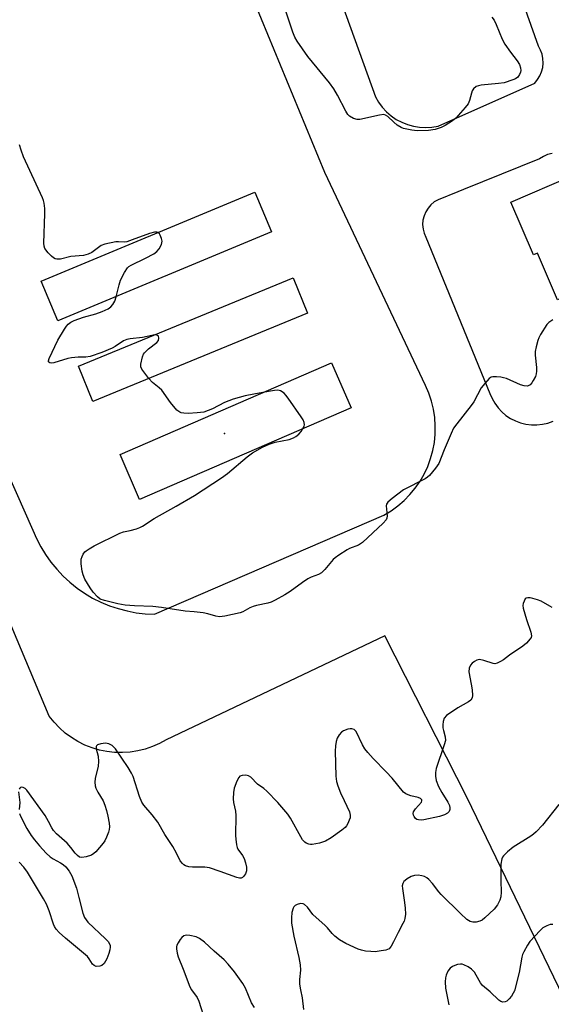
# Model space of a CAD drawing. Units: inches. Extents: x 1303763 to 1309763, y 529448 to 533449.
# Drawn here: x 1307256 to 1307422, y 531496 to 531803 of the extents above; entities that cross this region are included whole.
import ezdxf

# ---------------------------------------------------------------- set-up
doc = ezdxf.new("R2010")
doc.units = ezdxf.units.IN
doc.header["$MEASUREMENT"] = 0
for name, color, linetype in [('BLDG-Footprint', 5, 'Continuous'), ('ELEV-Spot Elevation', 7, 'Continuous'), ('TRANS-Parking Lot', 4, 'Continuous'), ('Undefined', 1, 'Continuous')]:
    doc.layers.add(name, color=color, linetype=linetype)

msp = doc.modelspace()

# ---------------------------------------------------------------- linework, layer by layer
at = {"layer": 'BLDG-Footprint'}
for points, elevation in [([(1307427.79, 531754.56), (1307441.13, 531723.54), (1307423.52, 531715.96), (1307417.25, 531730.53), (1307416.05, 531730.02), (1307408.97, 531746.47)], 406.58), ([(1307334.34, 531737.16), (1307267.75, 531709.4), (1307262.59, 531721.78), (1307329.18, 531749.55)], 406.67), ([(1307345.6, 531711.81), (1307278.66, 531684.29), (1307274.14, 531695.28), (1307341.08, 531722.8)], 406.51), ([(1307359.17, 531682.33), (1307293.2, 531653.81), (1307287.13, 531667.83), (1307353.1, 531696.36)], 406.28)]:
    msp.add_lwpolyline(points, close=True, dxfattribs=dict(at, elevation=elevation))
at = {"layer": 'ELEV-Spot Elevation'}
msp.add_point((1307319.7, 531674.29, 406.44), dxfattribs=at)
at = {"layer": 'TRANS-Parking Lot'}
for points in [[(1307246.68, 531673.99, 0), (1307259.94, 531644.23, 0), (1307261.08, 531641.59, 0), (1307262.4, 531639.03, 0), (1307263.9, 531636.57, 0), (1307265.56, 531634.22, 0), (1307267.39, 531632, 0), (1307269.36, 531629.9, 0), (1307271.48, 531627.95, 0), (1307273.73, 531626.16, 0), (1307276.1, 531624.52, 0), (1307278.58, 531623.05, 0), (1307281.15, 531621.76, 0), (1307283.81, 531620.66, 0), (1307286.54, 531619.74, 0), (1307289.32, 531619.02, 0), (1307292.15, 531618.49, 0), (1307295.02, 531618.16, 0), (1307297.89, 531618.04, 0), (1307369.39, 531648.89, 0), (1307371.62, 531650.23, 0), (1307373.72, 531651.75, 0), (1307375.69, 531653.45, 0), (1307377.51, 531655.3, 0), (1307379.17, 531657.31, 0), (1307380.65, 531659.44, 0), (1307381.95, 531661.7, 0), (1307383.05, 531664.05, 0), (1307383.95, 531666.49, 0), (1307384.64, 531669, 0), (1307385.12, 531671.56, 0), (1307385.37, 531674.14, 0), (1307385.41, 531676.74, 0), (1307385.23, 531679.34, 0), (1307384.83, 531681.91, 0), (1307384.22, 531684.43, 0), (1307383.39, 531686.9, 0), (1307382.36, 531689.29, 0), (1307351.02, 531755.64, 0), (1307299.6, 531880.02, 0)], [(1307356.41, 531808.04, 0), (1307366.73, 531779.23, 0), (1307367.72, 531777.56, 0), (1307368.87, 531776.02, 0), (1307370.19, 531774.61, 0), (1307371.66, 531773.35, 0), (1307373.25, 531772.25, 0), (1307374.96, 531771.34, 0), (1307376.75, 531770.62, 0), (1307378.61, 531770.1, 0), (1307380.52, 531769.78, 0), (1307382.45, 531769.67, 0), (1307384.37, 531769.77, 0), (1307386.28, 531770.09, 0), (1307416.4, 531783.55, 0), (1307417.28, 531784.62, 0), (1307418, 531785.8, 0), (1307418.54, 531787.07, 0), (1307418.89, 531788.41, 0), (1307419.03, 531789.79, 0), (1307418.98, 531791.17, 0), (1307418.72, 531792.53, 0), (1307418.26, 531793.83, 0), (1307417.62, 531795.06, 0), (1307398.31, 531849.62, 0)], [(1307421.81, 531761.61, 0), (1307420.42, 531761.24, 0), (1307419.1, 531760.67, 0), (1307417.87, 531759.92, 0), (1307394.21, 531750.39, 0), (1307392.49, 531749.69, 0), (1307386.28, 531747.19, 0), (1307385.1, 531746.49, 0), (1307384.05, 531745.61, 0), (1307383.15, 531744.57, 0), (1307382.43, 531743.41, 0), (1307381.9, 531742.14, 0), (1307381.58, 531740.81, 0), (1307381.48, 531739.44, 0), (1307381.59, 531738.07, 0), (1307381.92, 531736.74, 0), (1307382.45, 531735.48, 0), (1307402.44, 531686.84, 0), (1307403.11, 531685.25, 0), (1307403.96, 531683.76, 0), (1307404.97, 531682.37, 0), (1307406.14, 531681.11, 0), (1307407.45, 531679.99, 0), (1307408.88, 531679.04, 0), (1307410.41, 531678.25, 0), (1307412.02, 531677.65, 0), (1307413.69, 531677.24, 0), (1307415.4, 531677.03, 0), (1307417.12, 531677.02, 0), (1307418.83, 531677.21, 0), (1307420.51, 531677.59, 0), (1307422.12, 531678.17, 0)], [(1307438.91, 531470.67, 0), (1307395.34, 531560.74, 0), (1307369.69, 531611.3, 0), (1307301.56, 531578.86, 0), (1307299.46, 531577.7, 0), (1307297.26, 531576.73, 0), (1307294.98, 531575.96, 0), (1307292.64, 531575.39, 0), (1307290.27, 531575.02, 0), (1307287.87, 531574.87, 0), (1307285.46, 531574.93, 0), (1307283.07, 531575.19, 0), (1307280.71, 531575.67, 0), (1307278.41, 531576.34, 0), (1307276.17, 531577.22, 0), (1307274.02, 531578.3, 0), (1307271.96, 531579.55, 0), (1307270.03, 531580.98, 0), (1307268.23, 531582.58, 0), (1307266.58, 531584.32, 0), (1307265.08, 531586.21, 0), (1307215.38, 531704.47, 0)]]:
    msp.add_polyline3d(points, dxfattribs=at)
at = {"layer": 'Undefined'}
for points, elevation in [([(1307403.09, 531804.08), (1307403.73, 531803.16), (1307404.36, 531801.85), (1307406.29, 531797.24), (1307407.07, 531795.68), (1307408.88, 531793.14), (1307410.93, 531790.5), (1307411.64, 531789.32), (1307412.02, 531788.3), (1307412.08, 531787.52), (1307411.98, 531787), (1307411.69, 531786.25), (1307411.1, 531785.38), (1307410.42, 531784.92), (1307409.63, 531784.58), (1307406.86, 531783.68), (1307405.09, 531783.42), (1307399.73, 531782.9), (1307398.87, 531782.74), (1307398.12, 531782.44), (1307397.37, 531781.8), (1307396.95, 531781.15), (1307396.67, 531780.37), (1307396.1, 531778.16), (1307395.65, 531777.13), (1307394.77, 531775.95), (1307391.83, 531772.63), (1307390.78, 531771.76), (1307388.52, 531770.34), (1307387.23, 531769.7), (1307385.38, 531769.08), (1307383.34, 531768.81), (1307379.76, 531768.63), (1307378.06, 531768.83), (1307375.55, 531769.36), (1307374.77, 531769.67), (1307373.56, 531770.42), (1307372.44, 531771.32), (1307370.58, 531773.16), (1307369.91, 531773.58), (1307369.41, 531773.71), (1307368.02, 531773.58), (1307361.93, 531772.21), (1307361.08, 531772.18), (1307359.97, 531772.49), (1307358.7, 531773.19), (1307358.11, 531773.8), (1307357.5, 531774.8), (1307354.9, 531779.78), (1307353.76, 531781.79), (1307352.39, 531783.6), (1307345.71, 531791.85), (1307342.36, 531796.63), (1307341.68, 531797.86), (1307340.97, 531799.4), (1307338.19, 531807.8)], 408), ([(1307298.96, 531736.95), (1307298.64, 531737.04), (1307297.92, 531737.04), (1307296.36, 531736.72), (1307290.97, 531734.66), (1307289.3, 531734.12), (1307288.49, 531734), (1307286.69, 531734.09), (1307285.82, 531734.03), (1307282.36, 531733.33), (1307281.29, 531732.9), (1307278.37, 531730.74), (1307277.17, 531730.18), (1307275.78, 531729.85), (1307271.85, 531729.5), (1307268.56, 531728.68), (1307267.41, 531728.67), (1307266.88, 531728.8), (1307266.41, 531729.06), (1307265.77, 531729.61), (1307264.76, 531730.65), (1307263.72, 531731.99), (1307263.48, 531732.77), (1307263.43, 531733.63), (1307263.74, 531742.75), (1307263.7, 531744.48), (1307263.53, 531746.17), (1307263.33, 531746.98), (1307263.02, 531747.77), (1307257.08, 531760.57), (1307256.29, 531762.68), (1307255.82, 531764.29)], 406), ([(1307285.93, 531716.97), (1307286.89, 531720.69), (1307287.33, 531722.09), (1307288.54, 531724.49), (1307289.5, 531725.96), (1307289.91, 531726.34), (1307290.63, 531726.8), (1307295.11, 531728.95), (1307297.71, 531730.3), (1307298.61, 531731.01), (1307299.31, 531731.94), (1307300.02, 531733.22), (1307300.2, 531733.74), (1307300.25, 531734.28), (1307300.09, 531735.1), (1307299.67, 531736.14), (1307299.4, 531736.59), (1307298.96, 531736.95)], 406), ([(1307297.96, 531705.08), (1307294.11, 531704.27), (1307290.25, 531703.89), (1307289.24, 531703.67), (1307288.26, 531703.2), (1307285.67, 531701.44), (1307284.67, 531700.9), (1307281.49, 531699.62), (1307277.8, 531698.32), (1307276.52, 531698.12), (1307274.04, 531698.14), (1307271.96, 531697.95), (1307270.87, 531697.72), (1307266.51, 531696.35), (1307265.73, 531696.28), (1307265.29, 531696.35), (1307264.95, 531696.52), (1307264.85, 531696.64), (1307264.81, 531697.01), (1307265.02, 531697.71), (1307267.78, 531703.46), (1307269.8, 531706.9), (1307270.43, 531707.83), (1307270.97, 531708.45), (1307271.79, 531709.08), (1307272.79, 531709.57), (1307275.79, 531710.6), (1307279.64, 531711.63), (1307281.56, 531712.38), (1307283.43, 531713.22), (1307284.27, 531713.8), (1307284.92, 531714.57), (1307285.47, 531715.58), (1307285.93, 531716.97)], 406), ([(1307422.08, 531709.71), (1307421.39, 531709.36), (1307420.77, 531708.91), (1307420.21, 531708.31), (1307418.25, 531705.16), (1307417.74, 531704.14), (1307417.43, 531703.31), (1307416.85, 531701.31), (1307416.54, 531699.86), (1307416.52, 531698.7), (1307416.94, 531694.91), (1307416.97, 531693.77), (1307416.88, 531692.93), (1307416.61, 531692.13), (1307415.95, 531690.85), (1307415.5, 531690.12), (1307414.99, 531689.51), (1307414.57, 531689.25), (1307414.11, 531689.13), (1307413.09, 531689.17), (1307411.97, 531689.54), (1307407.57, 531691.45), (1307406.72, 531691.73), (1307405.88, 531691.89), (1307404.46, 531692.02), (1307403.37, 531692), (1307402.86, 531691.87), (1307402.19, 531691.43), (1307400.82, 531689.95), (1307399.74, 531688.56), (1307397.41, 531684.23), (1307396.64, 531683.01), (1307392.14, 531677.37), (1307391.12, 531675.95), (1307390.35, 531674.38), (1307388.17, 531669.26), (1307386.51, 531664.96), (1307385.53, 531663.52), (1307383.66, 531661.26), (1307383.01, 531660.69), (1307382.27, 531660.24), (1307375.48, 531656.74), (1307371.93, 531654.09), (1307370.62, 531652.97), (1307370.18, 531652.32), (1307370.09, 531651.81), (1307370.42, 531648.67), (1307370.31, 531647.93), (1307370.07, 531647.46), (1307369.14, 531646.39), (1307362.77, 531640.34), (1307361.46, 531639.49), (1307358.72, 531638.47), (1307357.98, 531638.12), (1307355.31, 531636.45), (1307354.16, 531635.61), (1307353.53, 531635.03), (1307350.95, 531631.94), (1307349.95, 531630.95), (1307349.03, 531630.4), (1307346.74, 531629.52), (1307345.73, 531629.02), (1307344.02, 531627.87), (1307340.2, 531625.1), (1307338.48, 531624.07), (1307335.48, 531622.38), (1307334.24, 531621.81), (1307333.19, 531621.47), (1307329.72, 531620.72), (1307328.62, 531620.4), (1307327.62, 531619.97), (1307325.41, 531618.8), (1307324.64, 531618.48), (1307319.82, 531617.44), (1307318.12, 531617.21), (1307317, 531617.37), (1307314.49, 531618.14), (1307313.09, 531618.43), (1307310.28, 531618.78), (1307307.4, 531619), (1307300.03, 531620.13), (1307297.35, 531620.39), (1307291.61, 531620.57), (1307288.76, 531620.88), (1307286.49, 531621.22), (1307282.32, 531622.27), (1307280.99, 531622.75), (1307280.09, 531623.38), (1307278.77, 531624.87), (1307277.79, 531626.24), (1307276.21, 531628.97), (1307275.62, 531630.25), (1307275.34, 531631.38), (1307275.02, 531633.71), (1307275, 531634.58), (1307275.07, 531635.14), (1307275.31, 531635.95), (1307275.66, 531636.71), (1307276.14, 531637.4), (1307276.56, 531637.79), (1307277.55, 531638.42), (1307279.12, 531639.28), (1307287.08, 531643.27), (1307288.17, 531643.67), (1307290.32, 531644.13), (1307292.26, 531644.66), (1307293.34, 531645.04), (1307294.1, 531645.4), (1307297.78, 531647.82), (1307304.67, 531651.65), (1307310.4, 531655.05), (1307318.79, 531660.53), (1307320.62, 531661.86), (1307326.77, 531667.08), (1307328.47, 531668.27), (1307331.55, 531670.04), (1307333.65, 531670.96), (1307335.53, 531671.6), (1307339.83, 531672.5), (1307341.19, 531672.97), (1307341.93, 531673.42), (1307342.84, 531674.16), (1307343.57, 531674.99), (1307344.14, 531675.84)], 406), ([(1307296.12, 531691.46), (1307293.94, 531694.36), (1307293.62, 531695.11), (1307293.6, 531695.94), (1307294.14, 531698.23), (1307294.46, 531699.04), (1307294.77, 531699.52), (1307296.03, 531700.73), (1307298.63, 531702.74), (1307299.14, 531703.34), (1307299.27, 531704.02), (1307299.11, 531704.65), (1307298.99, 531704.81), (1307298.65, 531705), (1307297.96, 531705.08)], 406), ([(1307331.61, 531687.07), (1307328.81, 531686.61), (1307326.19, 531686.07), (1307322.38, 531685.03), (1307319.73, 531684.03), (1307315.98, 531682.01), (1307313.27, 531681.02), (1307311.17, 531680.73), (1307308.38, 531680.58), (1307307, 531680.63), (1307306.21, 531680.78), (1307305.73, 531680.96), (1307304.89, 531681.62), (1307302.89, 531683.97), (1307300.16, 531687.82), (1307299.32, 531688.61), (1307297.26, 531690.22), (1307296.12, 531691.46)], 406), ([(1307344.14, 531675.84), (1307344.51, 531676.57), (1307344.62, 531677.04), (1307344.52, 531677.81), (1307344.21, 531678.57), (1307343.6, 531679.56), (1307339.55, 531685.35), (1307338.85, 531686.29), (1307338.27, 531686.9), (1307337.2, 531687.61), (1307336.74, 531687.77), (1307336.19, 531687.81), (1307335.33, 531687.73), (1307331.61, 531687.07)], 406), ([(1307421.82, 531620.15), (1307421.12, 531620.47), (1307418.39, 531622.11), (1307417.29, 531622.51), (1307415.86, 531622.9), (1307415.02, 531623.09), (1307414.23, 531623.16), (1307413.78, 531623.06), (1307413.45, 531622.77), (1307413.07, 531622.1), (1307412.81, 531621.32), (1307412.74, 531620.77), (1307412.81, 531619.94), (1307413.84, 531616.33), (1307415.21, 531612.38), (1307415.4, 531611.3), (1307415.29, 531610.79), (1307415.03, 531610.32), (1307413.86, 531609.01), (1307412.71, 531608.07), (1307408.58, 531605.24), (1307406.68, 531603.82), (1307405.73, 531603.23), (1307404.75, 531602.76), (1307404, 531602.58), (1307403.47, 531602.61), (1307400.5, 531603.61), (1307399.15, 531603.85), (1307398.36, 531603.68), (1307397.61, 531603.28), (1307396.92, 531602.77), (1307396.36, 531602.16), (1307395.99, 531601.17), (1307395.91, 531600.08), (1307396.65, 531596.17), (1307396.91, 531594.42), (1307397.04, 531592.7), (1307396.91, 531591.91), (1307396.46, 531591.24), (1307395.81, 531590.67), (1307392.44, 531588.85), (1307388.86, 531586.4), (1307388.14, 531585.61), (1307387.85, 531584.6), (1307387.77, 531583.48), (1307387.8, 531582.64), (1307387.96, 531581.79), (1307388.5, 531579.84), (1307388.56, 531578.69), (1307388.23, 531577.3), (1307385.72, 531569.9), (1307385.46, 531568.69), (1307385.43, 531567.58), (1307385.65, 531566.21), (1307386.45, 531564.3), (1307387.41, 531562.45), (1307389.33, 531559.43), (1307389.81, 531558.41), (1307389.99, 531557.65), (1307389.98, 531557.16), (1307389.74, 531556.5), (1307389.27, 531555.96), (1307388.31, 531555.47), (1307386.68, 531554.95), (1307381.86, 531553.88), (1307381.01, 531553.81), (1307380.17, 531553.89), (1307379.66, 531554.06), (1307379.26, 531554.34), (1307378.79, 531554.92), (1307378.61, 531555.39), (1307378.56, 531555.91), (1307378.65, 531556.44), (1307379.2, 531557.38), (1307381.07, 531559.45), (1307381.26, 531559.83), (1307381.22, 531560.16), (1307380.76, 531560.58), (1307380.07, 531560.93), (1307377.74, 531561.43), (1307376.93, 531561.7), (1307376.19, 531562.07), (1307375.54, 531562.58), (1307371.97, 531566.96), (1307370.14, 531568.91), (1307366.02, 531572.99), (1307364.35, 531574.92), (1307363.48, 531576.04), (1307362.72, 531577.27), (1307360.74, 531581.42), (1307360.43, 531581.81), (1307360.08, 531582.09), (1307359.45, 531582.31), (1307358.93, 531582.3), (1307358.12, 531582.14), (1307356.8, 531581.67), (1307356.14, 531581.2), (1307355.42, 531580.39), (1307354.87, 531579.42), (1307354.5, 531578.34), (1307354.29, 531576.96), (1307354.18, 531575.28), (1307354.45, 531567.5), (1307354.65, 531565.86), (1307355.04, 531564.53), (1307355.91, 531562.32), (1307356.96, 531559.92), (1307358.62, 531556.46), (1307358.89, 531555.38), (1307358.85, 531554.57), (1307358.61, 531553.77), (1307358.15, 531552.73), (1307357.73, 531552), (1307357.37, 531551.57), (1307356.26, 531550.66), (1307352.92, 531548.33), (1307351.19, 531547.28), (1307349.29, 531546.68), (1307347.05, 531546.23), (1307346.5, 531546.23), (1307345.95, 531546.34), (1307345.18, 531546.67), (1307344.71, 531546.98), (1307344.06, 531547.69), (1307343.46, 531548.62), (1307340.24, 531554.43), (1307339.42, 531555.73), (1307336.32, 531559.31), (1307332.95, 531562.88), (1307331.94, 531563.72), (1307330.03, 531565.03), (1307327.87, 531567.17), (1307327.19, 531567.64), (1307326.39, 531567.82), (1307325.26, 531567.77), (1307324.53, 531567.49), (1307324.18, 531567.15), (1307323.53, 531565.96), (1307322.72, 531563.84), (1307322.5, 531562.44), (1307322.43, 531560.46), (1307322.54, 531559.35), (1307323.09, 531556.63), (1307323.27, 531555.25), (1307323.12, 531549.03), (1307323.19, 531547.85), (1307323.42, 531546.11), (1307323.66, 531545.28), (1307323.89, 531544.8), (1307325.32, 531542.84), (1307325.83, 531541.92), (1307326.3, 531540.55), (1307326.59, 531539.12), (1307326.57, 531538.06), (1307326.25, 531537.07), (1307325.65, 531536.22), (1307325.28, 531535.9), (1307324.88, 531535.73), (1307324.38, 531535.72), (1307323.58, 531535.91), (1307318.34, 531537.83), (1307315.04, 531538.92), (1307313.61, 531539.13), (1307309.78, 531539.18), (1307308.62, 531539.28), (1307307.5, 531539.63), (1307307.01, 531539.92), (1307306.58, 531540.28), (1307305.91, 531541.19), (1307304.78, 531543.51), (1307303.61, 531545.61), (1307301.11, 531549.34), (1307298.97, 531553.18), (1307297.2, 531555.46), (1307294.52, 531558.5), (1307293.94, 531559.38), (1307293.18, 531561.22), (1307291.24, 531567.44), (1307290.73, 531568.5), (1307289.67, 531570.28), (1307285.72, 531576.09), (1307284.65, 531577.05), (1307283.66, 531577.62), (1307283.13, 531577.76), (1307282.57, 531577.78), (1307281.15, 531577.62), (1307280.15, 531577.3), (1307279.82, 531577), (1307279.73, 531576.8), (1307279.74, 531576.08), (1307280.37, 531573.74), (1307280.43, 531572.09), (1307280.28, 531570.69), (1307279.36, 531566.78), (1307279.25, 531565.66), (1307279.34, 531564.55), (1307279.55, 531563.76), (1307280.17, 531562.54), (1307281.83, 531559.84), (1307282.39, 531558.48), (1307282.96, 531556.78), (1307283.38, 531555.1), (1307283.73, 531552.86), (1307283.83, 531551.74), (1307283.77, 531550.93), (1307283.54, 531550.1), (1307282.88, 531548.47), (1307282.38, 531547.42), (1307281.92, 531546.67), (1307279.57, 531544), (1307278.93, 531543.4), (1307278.22, 531542.93), (1307276.62, 531542.39), (1307275.27, 531542.18), (1307274.54, 531542.33), (1307273.92, 531542.77), (1307273.17, 531543.56), (1307271.78, 531545.32), (1307270.64, 531546.62), (1307267.37, 531549.57), (1307266.4, 531550.6), (1307265.85, 531551.46), (1307264.89, 531553.45), (1307263.84, 531555.23), (1307258.06, 531563.13), (1307257.52, 531563.65), (1307256.95, 531563.98), (1307256.39, 531564.07), (1307256.06, 531563.96), (1307255.9, 531563.83), (1307255.66, 531563.43)], 404), ([(1307255.51, 531562.68), (1307255.9, 531559.35), (1307255.66, 531557.19)], 404), ([(1307423.93, 531558.75), (1307418.84, 531552.21), (1307416.9, 531550.19), (1307416.06, 531549.46), (1307415.18, 531548.83), (1307409.68, 531545.4), (1307407.91, 531543.91), (1307406.7, 531542.7), (1307406.39, 531542.25), (1307406.17, 531541.76), (1307405.83, 531540.15), (1307405.81, 531534.89), (1307405.9, 531531.41), (1307405.81, 531529.96), (1307405.57, 531528.86), (1307404.83, 531527.42), (1307403.74, 531526.12), (1307400.86, 531523.33), (1307399.98, 531522.68), (1307399.25, 531522.32), (1307398.16, 531522.05), (1307397.07, 531521.99), (1307396.28, 531522.21), (1307395.3, 531522.81), (1307393.25, 531524.71), (1307387.24, 531530.66), (1307386.51, 531531.53), (1307384.59, 531534.09), (1307383.42, 531535.34), (1307382.77, 531535.87), (1307382.05, 531536.26), (1307381.22, 531536.48), (1307380.05, 531536.63), (1307378.9, 531536.62), (1307377.86, 531536.28), (1307376.65, 531535.54), (1307375.98, 531535.04), (1307375.59, 531534.66), (1307375.27, 531534.12), (1307375.13, 531533.35), (1307375.15, 531532.52), (1307375.86, 531528.13), (1307376.06, 531526.41), (1307376.09, 531524.48), (1307375.92, 531523.14), (1307375.68, 531522.37), (1307375.32, 531521.58), (1307373.8, 531518.77), (1307372.4, 531515.87), (1307371.7, 531514.58), (1307371.37, 531514.12), (1307370.99, 531513.74), (1307370.51, 531513.49), (1307369.97, 531513.32), (1307368.51, 531513.05), (1307366.72, 531512.83), (1307365.33, 531512.84), (1307363.66, 531512.98), (1307362.39, 531513.29), (1307361.39, 531513.65), (1307357.53, 531515.42), (1307355.56, 531516.49), (1307354.06, 531517.71), (1307353.28, 531518.51), (1307351.84, 531520.24), (1307351.12, 531520.99), (1307347.23, 531524.44), (1307345.54, 531526.66), (1307344.61, 531527.58), (1307344.19, 531527.79), (1307343.44, 531527.82), (1307342.4, 531527.55), (1307341.69, 531527.19), (1307341.34, 531526.83), (1307341.09, 531526.38), (1307340.71, 531525.07), (1307340.57, 531523.36), (1307340.64, 531521.74), (1307341.33, 531517.71), (1307342.9, 531511.04), (1307343.29, 531508.76), (1307343.4, 531507.05), (1307343.07, 531504.14), (1307343.09, 531502.68), (1307343.35, 531500.93), (1307343.88, 531498.47), (1307344.28, 531494.84)], 402), ([(1307255.78, 531555.88), (1307256.09, 531555.1), (1307258.09, 531551.24), (1307259.46, 531549.04), (1307260.43, 531547.66), (1307261.99, 531545.82), (1307264.14, 531543.55), (1307265.38, 531542.4), (1307266.28, 531541.72), (1307268.62, 531540.53), (1307269.4, 531540.04), (1307270.21, 531539.25), (1307271.27, 531537.93), (1307272.09, 531536.44), (1307273.54, 531532.63), (1307274.34, 531529.75), (1307275.53, 531524.86), (1307276.08, 531523.51), (1307276.55, 531522.75), (1307277.1, 531522.07), (1307282.64, 531516.81), (1307283.41, 531515.95), (1307283.85, 531515.23), (1307284.03, 531514.72), (1307284.06, 531514.19), (1307283.94, 531513.37), (1307283.66, 531512.25), (1307283.03, 531510.64), (1307282.18, 531509.19), (1307281.48, 531508.53), (1307280.79, 531508.28), (1307279.72, 531508.26), (1307279.04, 531508.52), (1307278.55, 531508.97), (1307277.53, 531510.65), (1307276.95, 531511.31), (1307270.09, 531517.06), (1307268.2, 531518.8), (1307267.27, 531519.83), (1307266.7, 531520.7), (1307266.36, 531521.4), (1307265.09, 531525.57), (1307264.22, 531527.6), (1307263.3, 531529.29), (1307258.29, 531537.6), (1307257.14, 531539.21), (1307255.73, 531540.73)], 404), ([(1307422.05, 531521.29), (1307421.23, 531521.28), (1307420.19, 531520.93), (1307418.98, 531520.21), (1307418.1, 531519.4), (1307414.93, 531516.04), (1307414.12, 531514.83), (1307412.99, 531512.77), (1307412.62, 531511.98), (1307412.37, 531511.16), (1307411.54, 531506.33), (1307410.07, 531500.65), (1307409.74, 531499.89), (1307409.19, 531498.97), (1307408.47, 531498.12), (1307407.67, 531497.42), (1307407.22, 531497.19), (1307406.52, 531497.12), (1307405.83, 531497.3), (1307405.19, 531497.73), (1307402.54, 531500.36), (1307400.09, 531502.31), (1307399.46, 531503.13), (1307398.19, 531505.52), (1307397.59, 531506.42), (1307396.69, 531507.38), (1307395.62, 531508.13), (1307394.31, 531508.77), (1307393.78, 531508.92), (1307393.23, 531508.96), (1307392.39, 531508.79), (1307391.55, 531508.51), (1307390.74, 531508.16), (1307390.03, 531507.69), (1307389.37, 531506.79), (1307388.77, 531505.48), (1307388.56, 531504.64), (1307388.49, 531503.48), (1307388.59, 531501.42), (1307389.59, 531496.24)], 400), ([(1307329.05, 531495.48), (1307328.11, 531496.88), (1307326.25, 531501.43), (1307325.39, 531502.94), (1307322.86, 531506.51), (1307320.83, 531508.97), (1307319.59, 531510.33), (1307316.48, 531513.04), (1307313.43, 531515.82), (1307311.87, 531516.95), (1307310.85, 531517.41), (1307308.85, 531517.9), (1307307.74, 531518.01), (1307307.02, 531517.8), (1307306.43, 531517.26), (1307305.89, 531516.58), (1307305.24, 531515.6), (1307304.86, 531514.84), (1307304.74, 531514.3), (1307304.74, 531513.75), (1307304.98, 531512.32), (1307305.31, 531511.26), (1307306.85, 531507.33), (1307308.86, 531501.88), (1307309.43, 531500.89), (1307311.15, 531498.58), (1307311.75, 531497.36), (1307313.68, 531491.21)], 402)]:
    msp.add_lwpolyline(points, dxfattribs=dict(at, elevation=elevation))

doc.saveas('drawing.dxf')
